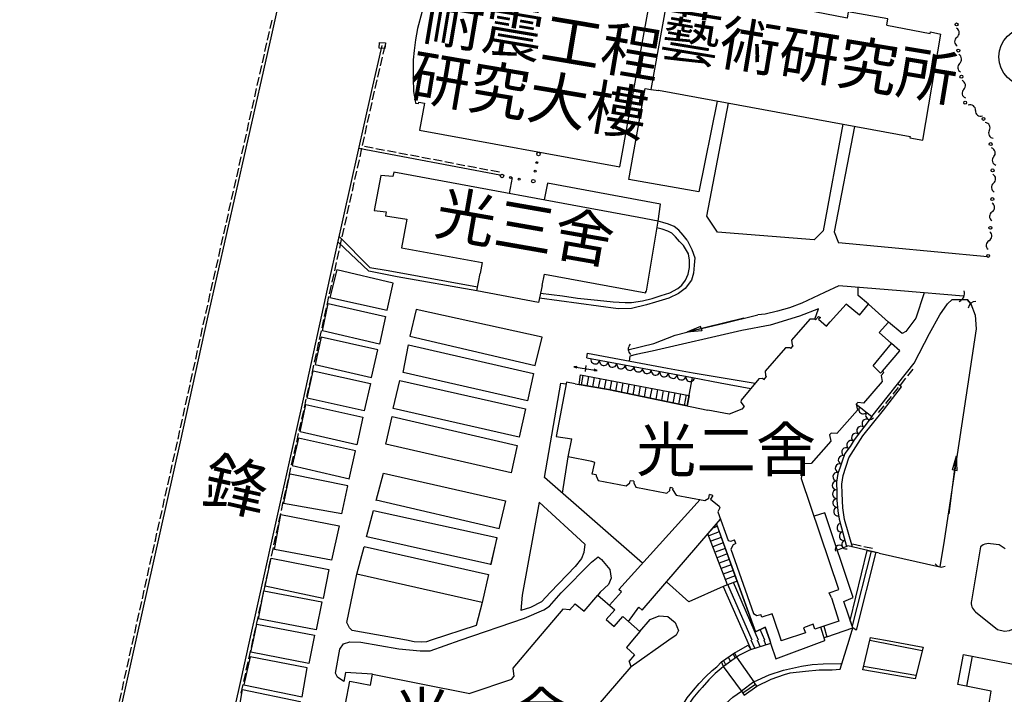
# Model space of a CAD drawing. Extents: x 168377 to 169127, y 2544194 to 2544915.
# Drawn here: x 168572 to 168740, y 2544591 to 2544706 of the extents above; entities that cross this region are included whole.
import ezdxf

# ---------------------------------------------------------------- set-up
doc = ezdxf.new("R2010")
doc.units = 0
doc.header["$MEASUREMENT"] = 0
for name, pattern in [('101', [2000, 1000, 1000]), ('136', [200, 100, 100]), ('175', [200, 100, 100]), ('201', [200, 100, 100])]:
    doc.linetypes.add(name, pattern=pattern)
doc.layers.get('0').update_dxf_attribs({"linetype": 'CONTINUOUS'})
for name, color, linetype in [('E101000000', 11, 'CONTINUOUS'), ('E101000900', 7, 'CONTINUOUS'), ('E403010020', 7, '201'), ('E403010050', 7, 'CONTINUOUS'), ('E403010080', 3, '136'), ('E403011000', 7, 'CONTINUOUS'), ('E403020000', 7, 'CONTINUOUS'), ('H006010000', 2, '101'), ('J101010050', 2, 'CONTINUOUS'), ('J103130010', 7, 'CONTINUOUS'), ('J103240000', 3, '175'), ('J103270020', 7, 'CONTINUOUS'), ('K001041000', 5, 'CONTINUOUS'), ('K001200000', 5, 'CONTINUOUS'), ('M002010010', 7, '101'), ('M002010020', 7, '101')]:
    doc.layers.add(name, color=color, linetype=linetype)
doc.styles.add('DAYUMP', font='COMPLEX', dxfattribs={"bigfont": 'ae'})

# ---------------------------------------------------------------- blocks, each defined once
blk = doc.blocks.new('335')
blk.add_line((-1.5, -1), (1.5, -1))
blk = doc.blocks.new('475')
for p, q in [((-6.25, 0), (6.25, 0)), ((3.125, 0), (3.125, 0.5)), ((3.125, 0.5), (6.25, 0)), ((6.25, 0), (3.125, 0)), ((6.25, 0), (3.125, 0)), ((3.125, 0), (3.125, -0.5)), ((3.125, -0.5), (6.25, 0))]:
    blk.add_line(p, q)
blk = doc.blocks.new('344')
for p, q in [((-0.5, 0.5), (0.5, 0.5)), ((-0.5, -0.5), (-0.5, 0.5)), ((0.5, 0.5), (0.5, -0.5)), ((0.5, -0.5), (-0.5, -0.5))]:
    blk.add_line(p, q)
blk = doc.blocks.new('457')
blk.add_arc((0, 0), 1, 180, 0)
blk = doc.blocks.new('459')
blk.add_arc((0, 3.625), 3.625, 226.39718, 313.60282)
blk = doc.blocks.new('341')
blk.add_circle((0, 0), 0.313)
for centre, radius, start, end in [((1.8, -0.61), 1.14, 32.4882, 147.5118), ((3.68, 0.58), 1.08, 212.4545, 329.4889)]:
    blk.add_arc(centre, radius, start, end)
blk = doc.blocks.new('338')
for centre, radius in [((-2.5, 0), 0.5), ((0, 0), 0.25), ((2.5, 0), 0.25)]:
    blk.add_circle(centre, radius)
blk = doc.blocks.new('592')
for p, q in [((-1.5, 0.125), (-2, 0)), ((-2, 0), (-1.5, -0.125)), ((-2, 0), (2, 0)), ((-1.5, -0.125), (-1.5, 0.125)), ((0, 0.5), (0, -0.5)), ((1.5, 0.125), (1.5, -0.125)), ((2, 0), (1.5, 0.125)), ((1.5, -0.125), (2, 0))]:
    blk.add_line(p, q)
blk = doc.blocks.new('*X48')
at = {"color": 0}
for p, q in [((168667.83, 2544643.72), (168668.12, 2544645.33)), ((168668.81, 2544643.55), (168669.1, 2544645.15)), ((168669.8, 2544643.37), (168670.08, 2544644.96)), ((168670.78, 2544643.2), (168671.07, 2544644.78)), ((168671.77, 2544643.03), (168672.05, 2544644.59)), ((168672.75, 2544642.85), (168673.03, 2544644.41)), ((168673.73, 2544642.64), (168674.01, 2544644.23)), ((168674.71, 2544642.44), (168675, 2544644.04)), ((168675.69, 2544642.24), (168675.98, 2544643.86)), ((168676.67, 2544642.03), (168676.96, 2544643.67)), ((168677.65, 2544641.83), (168677.95, 2544643.49)), ((168678.63, 2544641.63), (168678.93, 2544643.3)), ((168679.61, 2544641.42), (168679.91, 2544643.12)), ((168680.59, 2544641.22), (168680.89, 2544642.93)), ((168681.56, 2544641.02), (168681.88, 2544642.75)), ((168682.54, 2544640.81), (168682.86, 2544642.56)), ((168683.52, 2544640.61), (168683.84, 2544642.38)), ((168684.5, 2544640.41), (168684.83, 2544642.19)), ((168685.48, 2544640.2), (168685.81, 2544642.01))]:
    blk.add_line(p, q, dxfattribs=at)

msp = doc.modelspace()

# ---------------------------------------------------------------- linework, layer by layer
at = {"layer": 'E101000000'}
for points in [[(168641, 2544691.9), (168640.15, 2544687.29), (168674.42, 2544681.03), (168680.33, 2544713.86), (168646.24, 2544720.18)], [(168645.06, 2544713.83), (168644.09, 2544713.98), (168644.1, 2544714.31), (168643.71, 2544714.39), (168642.81, 2544713.03), (168641.46, 2544709.94), (168640.56, 2544707.45), (168639.78, 2544704.71), (168639.48, 2544702.77), (168639.23, 2544700.96), (168639.07, 2544699.36), (168639.04, 2544696.21), (168639.13, 2544693.95), (168639.41, 2544692.39), (168639.46, 2544691.94), (168639.96, 2544691.86), (168640, 2544692.1), (168641.01, 2544691.93), (168641.01, 2544691.93)], [(168720.06, 2544705.25), (168720.26, 2544706.39), (168713.47, 2544707.56), (168713.31, 2544706.45), (168698.59, 2544709.34), (168698.79, 2544710.37), (168692.08, 2544711.6), (168691.85, 2544710.6), (168684.36, 2544711.89), (168684.4, 2544712.08), (168682.95, 2544712.34), (168679.72, 2544694.29)], [(168720.06, 2544705.25), (168727.5, 2544703.83), (168727.51, 2544704.15), (168729.33, 2544703.73), (168729.33, 2544703.73), (168729.33, 2544703.73)], [(168679.72, 2544694.29), (168681.05, 2544694.08), (168681.04, 2544694.13), (168724.06, 2544686.2), (168724, 2544686.02), (168726.2, 2544685.57), (168729.33, 2544703.73), (168729.33, 2544703.73)], [(168729.33, 2544703.73), (168729.33, 2544703.73), (168729.33, 2544703.73)], [(168635.59, 2544679.4), (168633.54, 2544679.57), (168632.38, 2544673.53), (168634.43, 2544673.31), (168634.43, 2544673.31), (168634.43, 2544673.31)], [(168661.51, 2544662.68), (168678.84, 2544659.45), (168678.86, 2544659.77), (168678.95, 2544659.77), (168680.94, 2544671.75), (168677.68, 2544672.38), (168635.73, 2544680.14), (168635.59, 2544679.4)], [(168634.43, 2544673.31), (168634.3, 2544672.65), (168638, 2544672.09), (168637.08, 2544667.18), (168650.84, 2544664.65)], [(168650.84, 2544664.65), (168650.5, 2544662.77)], [(168661.14, 2544660.71), (168660.52, 2544657.82), (168649.94, 2544659.81), (168650.5, 2544662.77), (168650.5, 2544662.77)], [(168661.14, 2544660.71), (168661.51, 2544662.68)], [(168715.37, 2544655.64), (168713.11, 2544657.55), (168710.38, 2544654.5)], [(168715.37, 2544655.64), (168716.92, 2544657.51), (168720.33, 2544654.42), (168718.77, 2544652.67), (168718.77, 2544652.67)], [(168707.85, 2544654.84), (168708.37, 2544655.44), (168708.7, 2544655.22), (168708.38, 2544654.94), (168709.73, 2544653.76), (168710.38, 2544654.5), (168710.38, 2544654.5), (168710.38, 2544654.5)], [(168707.85, 2544654.83), (168707.74, 2544654.96), (168706.9, 2544654.97), (168703.78, 2544651.38), (168703.88, 2544650.59), (168704.02, 2544650.39), (168704.02, 2544650.39)], [(168720.87, 2544650.77), (168718.77, 2544652.67)], [(168703.62, 2544649.92), (168704.02, 2544650.39), (168704.02, 2544650.39), (168704.02, 2544650.39)], [(168718.25, 2544647.62), (168720.87, 2544650.77), (168720.87, 2544650.77)], [(168703.62, 2544649.92), (168703.52, 2544650.06), (168702.73, 2544650.08), (168699.24, 2544646.08), (168699.29, 2544645.32), (168699.48, 2544645.12), (168699.48, 2544645.12)], [(168719.07, 2544645.3), (168719.55, 2544645.85), (168719.32, 2544646.07), (168719, 2544645.69), (168717.71, 2544647), (168718.25, 2544647.62), (168718.25, 2544647.62), (168718.25, 2544647.62)], [(168699.01, 2544644.57), (168699.48, 2544645.12), (168699.48, 2544645.12), (168699.48, 2544645.12)], [(168719.08, 2544645.32), (168719.28, 2544644.28), (168716.09, 2544640.61), (168715.1, 2544640.72), (168715.1, 2544640.72)], [(168666.75, 2544643.91), (168665.27, 2544644.15), (168663.53, 2544634.88), (168666.2, 2544634.5)], [(168666.75, 2544643.91), (168672.47, 2544642.9), (168672.47, 2544642.9), (168672.47, 2544642.9)], [(168699.04, 2544644.61), (168698.83, 2544644.83), (168698.15, 2544644.75), (168698.15, 2544644.75), (168695.16, 2544641.07), (168695.16, 2544641.07), (168695.09, 2544640.75), (168695.66, 2544640.02)], [(168672.47, 2544642.9), (168689.44, 2544639.38), (168689.44, 2544639.38), (168689.44, 2544639.38)], [(168695.66, 2544640.02), (168695.25, 2544639.56), (168693.1, 2544638.69), (168689.44, 2544639.38)], [(168714.85, 2544640.43), (168715.07, 2544639.38), (168711.52, 2544635.4), (168710.53, 2544635.45), (168710.53, 2544635.45)], [(168715.1, 2544640.72), (168714.85, 2544640.43), (168714.85, 2544640.43), (168714.85, 2544640.43)], [(168710.29, 2544635.17), (168710.51, 2544634.09), (168707.1, 2544630.23), (168705.99, 2544630.22), (168705.99, 2544630.22)], [(168710.53, 2544635.45), (168710.29, 2544635.17), (168710.29, 2544635.17)], [(168669.59, 2544630.58), (168665.58, 2544631.42), (168666.2, 2544634.5)], [(168669.67, 2544628.43), (168670.12, 2544630.44), (168669.59, 2544630.58), (168669.59, 2544630.58), (168669.59, 2544630.58)], [(168710.59, 2544607.26), (168710.2, 2544608.14), (168711.88, 2544608.71), (168705.45, 2544627.65), (168705.58, 2544628.69), (168705.93, 2544630.15), (168705.95, 2544630.17), (168705.95, 2544630.17)], [(168705.99, 2544630.22), (168705.95, 2544630.17), (168705.95, 2544630.17)], [(168670.36, 2544628.31), (168669.67, 2544628.43), (168669.67, 2544628.43), (168669.67, 2544628.43)], [(168670.36, 2544628.31), (168670.33, 2544628.17), (168670.72, 2544627.32), (168675.51, 2544626.45), (168676.13, 2544626.94), (168676.16, 2544627.31), (168676.16, 2544627.31)], [(168676.78, 2544627.21), (168676.16, 2544627.31), (168676.16, 2544627.31)], [(168676.78, 2544627.21), (168676.78, 2544626.92), (168677.12, 2544626.19), (168682.42, 2544625.17), (168682.93, 2544625.63), (168683, 2544626.13), (168683, 2544626.13)], [(168683.44, 2544626.06), (168683, 2544626.13), (168683, 2544626.13)], [(168683.44, 2544626.06), (168683.42, 2544625.78), (168684.01, 2544624.86), (168688.95, 2544623.94), (168689.62, 2544624.35), (168689.73, 2544624.98), (168689.73, 2544624.98)], [(168690.3, 2544624.77), (168689.73, 2544624.98), (168689.73, 2544624.98), (168689.73, 2544624.98)], [(168690.3, 2544624.77), (168689.92, 2544624.14), (168691.37, 2544622.95), (168691.48, 2544622.69), (168691.19, 2544622.01), (168692.91, 2544617.06), (168693.41, 2544616.98), (168694.03, 2544617.2), (168694.03, 2544617.2)], [(168690.92, 2544619.9), (168697.6, 2544601.45), (168699.28, 2544602.22)], [(168694.26, 2544616.57), (168693.8, 2544616.36), (168693.4, 2544615.61), (168697.25, 2544604.56), (168697.86, 2544604.25), (168697.86, 2544604.25), (168697.86, 2544604.25)], [(168694.26, 2544616.57), (168694.03, 2544617.2), (168694.03, 2544617.2), (168694.03, 2544617.2)], [(168668.33, 2544604.99), (168670.62, 2544607.73), (168673.55, 2544605.24), (168672.09, 2544603.58), (168673.44, 2544602.35), (168674.9, 2544604.09), (168677.84, 2544601.53), (168677.84, 2544601.53)], [(168710.59, 2544607.26), (168711.87, 2544603.29), (168707.75, 2544601.91), (168707.45, 2544602.75), (168705.84, 2544602.16), (168706.15, 2544601.28), (168702.32, 2544600)], [(168665.83, 2544605.19), (168664.66, 2544605.31), (168660.13, 2544600)], [(168665.8, 2544605.16), (168666.76, 2544606.25), (168668.33, 2544604.99)], [(168697.86, 2544604.25), (168698.53, 2544604.43), (168698.53, 2544604.43)], [(168698.69, 2544603.98), (168698.53, 2544604.43), (168698.53, 2544604.43), (168698.53, 2544604.43)], [(168700.72, 2544603.74), (168700.44, 2544604.51), (168698.69, 2544603.98), (168698.69, 2544603.98)], [(168701.99, 2544600), (168700.72, 2544603.74)], [(168677.84, 2544601.53), (168676.55, 2544600)], [(168699.28, 2544602.22), (168700.03, 2544600)], [(168660.13, 2544600), (168656.08, 2544595.25), (168656.27, 2544593.82), (168656.27, 2544593.82)], [(168676.55, 2544600), (168675.53, 2544598.78)], [(168700.03, 2544600), (168700.25, 2544599.35), (168700.25, 2544599.35), (168700.25, 2544599.35)], [(168702.32, 2544600), (168702.02, 2544599.9), (168701.99, 2544600)], [(168675.53, 2544598.78), (168676.91, 2544597.51), (168675.95, 2544596.39), (168675.95, 2544596.39)], [(168664.79, 2544583.31), (168665.8, 2544583.19), (168676.32, 2544595.44), (168676.02, 2544596.47), (168676.02, 2544596.47)], [(168629.91, 2544582.92), (168626.46, 2544583.62), (168627.16, 2544587.34), (168629.34, 2544586.98), (168629.7, 2544588.75), (168627.5, 2544589.1), (168628.25, 2544593.02), (168631.77, 2544592.31)], [(168631.77, 2544592.31), (168632.09, 2544594.2), (168648.72, 2544590.92), (168648.72, 2544590.92), (168648.72, 2544590.92)], [(168655.88, 2544593.31), (168648.72, 2544590.92)], [(168655.88, 2544593.31), (168656.26, 2544593.81), (168656.26, 2544593.81)]]:
    msp.add_lwpolyline(points, dxfattribs=at)
at = {"layer": 'E101000900'}
for points in [[(168635.62, 2544661.13), (168626.02, 2544663.4), (168624.81, 2544658.67), (168634.61, 2544656.48), (168635.62, 2544661.13), (168635.62, 2544661.13)], [(168633.28, 2544650.69), (168623.56, 2544652.94), (168624.53, 2544657.64), (168634.35, 2544655.4), (168633.28, 2544650.69), (168633.28, 2544650.69)], [(168659.95, 2544647.03), (168661.1, 2544651.88), (168639.56, 2544656.61), (168638.49, 2544652.06), (168659.95, 2544647.03), (168659.95, 2544647.03)], [(168631.91, 2544644.95), (168633.01, 2544649.7), (168623.32, 2544651.9), (168622.27, 2544647.21), (168631.91, 2544644.95), (168631.91, 2544644.95)], [(168659.64, 2544645.64), (168658.61, 2544640.96), (168637.33, 2544645.83), (168638.23, 2544650.57), (168659.64, 2544645.64), (168659.64, 2544645.64)], [(168630.7, 2544639.25), (168620.92, 2544641.45), (168621.97, 2544646.1), (168631.75, 2544643.95), (168630.7, 2544639.25), (168630.7, 2544639.25)], [(168658.29, 2544639.63), (168657.18, 2544634.78), (168635.62, 2544639.67), (168636.79, 2544644.45), (168658.29, 2544639.63), (168658.29, 2544639.63)], [(168686.1, 2544641.06), (168685.93, 2544640.11), (168686.82, 2544644.96), (168691.57, 2544644.07)], [(168691.57, 2544644.07), (168696.81, 2544643.1)], [(168629.44, 2544633.44), (168619.72, 2544635.68), (168620.72, 2544640.36), (168630.43, 2544638.16), (168629.44, 2544633.44), (168629.44, 2544633.44)], [(168656.86, 2544633.36), (168655.79, 2544628.66), (168634.36, 2544633.56), (168635.44, 2544638.28), (168656.86, 2544633.36), (168656.86, 2544633.36)], [(168629.18, 2544632.41), (168619.44, 2544634.62), (168618.35, 2544629.91), (168628.14, 2544627.66), (168628.14, 2544627.66)], [(168628.13, 2544627.6), (168629.18, 2544632.41), (168629.18, 2544632.41)], [(168627.88, 2544626.44), (168618.03, 2544628.43), (168617.9, 2544628.41), (168616.88, 2544623.48), (168626.85, 2544621.69), (168626.85, 2544621.69)], [(168632.74, 2544623.95), (168633.97, 2544628.62), (168654.83, 2544623.87), (168653.73, 2544619.07), (168653.73, 2544619.07)], [(168626.84, 2544621.66), (168627.88, 2544626.45), (168627.88, 2544626.45)], [(168653.74, 2544619.1), (168632.75, 2544623.96), (168632.74, 2544623.96), (168632.74, 2544623.96)], [(168672.64, 2544606.01), (168674.69, 2544608.3), (168674.21, 2544608.71), (168688.14, 2544624.1), (168688.14, 2544624.09), (168688.14, 2544624.09)], [(168615.32, 2544615.55), (168616.41, 2544621.52), (168626.39, 2544619.61), (168625.11, 2544613.73), (168615.32, 2544615.55), (168615.32, 2544615.55)], [(168631.1, 2544617.69), (168632.29, 2544622.23), (168632.29, 2544622.23)], [(168632.3, 2544622.24), (168653.39, 2544617.59), (168652.32, 2544612.95), (168631.11, 2544617.72), (168631.11, 2544617.72)], [(168709.27, 2544602.42), (168709.81, 2544600.57), (168714.25, 2544602.11), (168712.69, 2544606.61), (168714.3, 2544607.3), (168709.48, 2544621.84), (168707.62, 2544621.25), (168707.62, 2544621.26), (168707.62, 2544621.26)], [(168675.9, 2544603.21), (168677.65, 2544605.65), (168678.21, 2544605.17), (168691.63, 2544620.73), (168691.63, 2544620.73), (168691.63, 2544620.73)], [(168653.38, 2544617.55), (168652.3, 2544612.9), (168652.3, 2544612.9)], [(168651.93, 2544611.28), (168650.83, 2544606.49), (168629.43, 2544611.34), (168630.66, 2544616.02), (168630.66, 2544616.02)], [(168630.67, 2544616.07), (168651.93, 2544611.26), (168651.93, 2544611.26)], [(168613.76, 2544609.28), (168614.75, 2544614.06), (168624.66, 2544612.12), (168623.64, 2544607.15), (168613.76, 2544609.28), (168613.76, 2544609.28)], [(168612.6, 2544603.67), (168613.52, 2544608.48), (168623.43, 2544606.59), (168622.45, 2544601.79), (168612.6, 2544603.67), (168612.6, 2544603.67)], [(168611.75, 2544600), (168612.34, 2544602.78), (168622.17, 2544600.86), (168622, 2544600)], [(168709.46, 2544600), (168708.76, 2544602.25), (168708.76, 2544602.25), (168708.76, 2544602.25)], [(168611.32, 2544597.98), (168611.75, 2544600)], [(168622, 2544600), (168621.23, 2544596.05), (168611.32, 2544597.98), (168611.32, 2544597.98)], [(168700.25, 2544599.35), (168701.11, 2544596.8), (168709.47, 2544599.96), (168709.47, 2544599.96), (168709.46, 2544600)], [(168610.08, 2544592.38), (168620.05, 2544590.34), (168620.95, 2544595.28), (168611.17, 2544597.19), (168610.08, 2544592.38), (168610.08, 2544592.38)], [(168609.89, 2544591.55), (168619.74, 2544589.52), (168618.66, 2544584.54), (168618.66, 2544584.54), (168609.02, 2544586.57), (168609.89, 2544591.55), (168609.89, 2544591.55), (168609.89, 2544591.55)]]:
    msp.add_lwpolyline(points, dxfattribs=at)
at = {"layer": 'E403010020'}
for points in [[(168629.62, 2544771.62), (168629.9, 2544771), (168624.89, 2544748.79), (168618.83, 2544721.68), (168614.81, 2544703.65), (168610.45, 2544684.22), (168603.84, 2544655.02), (168599.19, 2544633.94), (168594.62, 2544613.53), (168591.61, 2544600)], [(168611.14, 2544600), (168612.46, 2544605.92), (168616.34, 2544623.66), (168620.28, 2544641.29), (168624.83, 2544661.92), (168631.96, 2544694.08), (168633.77, 2544701.79), (168633.77, 2544701.79), (168633.77, 2544701.79)], [(168653.86, 2544679.59), (168629.77, 2544684.18), (168629.77, 2544684.18)], [(168717.49, 2544638.31), (168724.75, 2544647.44), (168724.75, 2544647.44), (168724.75, 2544647.44)], [(168718.73, 2544614.93), (168713.38, 2544616.14), (168713.36, 2544616.13), (168713.36, 2544616.13)], [(168591.61, 2544600), (168589.45, 2544590.28), (168583.96, 2544565.54), (168578.55, 2544541.45), (168571.76, 2544511.9), (168571.76, 2544511.9), (168571.76, 2544511.9)], [(168603.6, 2544566.44), (168605.59, 2544575.23), (168609.54, 2544592.77), (168611.14, 2544600)]]:
    msp.add_lwpolyline(points, dxfattribs=at)
at = {"layer": 'E403010050'}
msp.add_circle((168659.6, 2544678.59), 0.3, dxfattribs=at)
at = {"layer": 'E403010080'}
msp.add_circle((168737.4, 2544665.79), 0.25, dxfattribs=at)
at = {"layer": 'E403020000'}
for p, q in [((168698.14, 2544600), (168693.83, 2544609.9)), ((168697.05, 2544600), (168692.89, 2544609.54)), ((168699.23, 2544600), (168698.43, 2544601.83)), ((168697.48, 2544598.63), (168696.87, 2544600)), ((168698.43, 2544598.94), (168697.97, 2544600)), ((168699.39, 2544599.25), (168699.06, 2544600))]:
    msp.add_line(p, q, dxfattribs=at)
for points in [[(168685.93, 2544640.11), (168672.47, 2544642.9), (168667.43, 2544643.79), (168667.69, 2544645.41), (168686.26, 2544641.92), (168685.93, 2544640.11)], [(168694.45, 2544610.14), (168692.79, 2544609.5), (168689.48, 2544618.24), (168690.92, 2544619.9), (168694.44, 2544610.13), (168694.44, 2544610.13), (168694.44, 2544610.13)], [(168691.4, 2544618.56), (168689.62, 2544617.87), (168689.62, 2544617.87)], [(168691.06, 2544619.5), (168690.32, 2544619.21), (168690.32, 2544619.21)], [(168691.74, 2544617.62), (168689.98, 2544616.94), (168689.98, 2544616.94)], [(168692.08, 2544616.67), (168690.33, 2544616), (168690.33, 2544616)], [(168692.42, 2544615.73), (168690.68, 2544615.06), (168690.68, 2544615.06)], [(168692.76, 2544614.79), (168691.04, 2544614.13), (168691.04, 2544614.13)], [(168718.18, 2544615.06), (168714.8, 2544601.76), (168714.25, 2544602.11), (168713.8, 2544603.4), (168713.8, 2544603.4), (168716.7, 2544615.39), (168718.18, 2544615.06), (168718.18, 2544615.06)], [(168717.37, 2544615.25), (168714.12, 2544602.48)], [(168693.1, 2544613.85), (168691.39, 2544613.19), (168691.39, 2544613.19)], [(168693.44, 2544612.91), (168691.75, 2544612.26), (168691.75, 2544612.26)], [(168693.78, 2544611.97), (168692.1, 2544611.33), (168692.1, 2544611.33)], [(168694.45, 2544610.14), (168692.05, 2544609.22), (168696.1, 2544600)], [(168700.03, 2544600), (168699.28, 2544602.22), (168697.6, 2544601.45), (168694.45, 2544610.14), (168692.79, 2544609.5), (168692.05, 2544609.22)], [(168694.12, 2544611.03), (168692.45, 2544610.39), (168692.45, 2544610.39)], [(168696.1, 2544600), (168696.8, 2544598.41), (168700.2, 2544599.51), (168700.03, 2544600)], [(168693.99, 2544597.84), (168694.36, 2544597.11), (168692.15, 2544595.51), (168691.77, 2544596.34), (168693.99, 2544597.84), (168693.99, 2544597.84)], [(168692.11, 2544596.56), (168692.51, 2544595.77), (168692.51, 2544595.77)], [(168692.94, 2544597.13), (168693.33, 2544596.36), (168693.33, 2544596.36)], [(168693.78, 2544597.69), (168694.15, 2544596.96), (168694.15, 2544596.96)], [(168695.67, 2544590.63), (168697.86, 2544592.16), (168697.31, 2544592.91), (168695.22, 2544591.31), (168695.67, 2544590.63), (168695.67, 2544590.63)], [(168695.43, 2544590.99), (168697.6, 2544592.5), (168697.6, 2544592.5)]]:
    msp.add_lwpolyline(points, dxfattribs=at)
at = {"layer": 'H006010000'}
for points, elevation in [([(168675.95, 2544678.86), (168678.72, 2544694.44)], 17.24), ([(168691.07, 2544692.28), (168687.94, 2544676.74)], 17.24), ([(168689.3, 2544672.61), (168692.96, 2544691.93)], 17.18), ([(168712.57, 2544688.32), (168709.19, 2544670.05)], 17.18), ([(168714.51, 2544687.96), (168711.08, 2544669.91), (168711.8, 2544668.01)], 17.2), ([(168691.1, 2544669.86), (168689.3, 2544672.61)], 17.18)]:
    msp.add_lwpolyline(points, dxfattribs=dict(at, elevation=elevation))
for points in [[(168678.72, 2544694.44), (168679.72, 2544694.29)], [(168655.98, 2544679.19), (168655.47, 2544676.49), (168655.47, 2544676.49), (168655.47, 2544676.49)], [(168662.01, 2544678.22), (168661.45, 2544675.38), (168661.45, 2544675.38)], [(168662.01, 2544678.22), (168662.14, 2544678.19), (168662.14, 2544678.19)], [(168686.12, 2544666.12), (168685.83, 2544666.69), (168685.28, 2544667.57), (168684.63, 2544668.28), (168683.92, 2544669.03), (168683.31, 2544669.68), (168682.63, 2544670.02), (168681.67, 2544670.36), (168680.75, 2544670.61), (168680.75, 2544670.61)], [(168626.42, 2544669.08), (168631.66, 2544663.79), (168634.78, 2544663.29), (168650.07, 2544660.48), (168650.07, 2544660.48)], [(168649.94, 2544659.81), (168636.3, 2544662.2), (168631.49, 2544663.15), (168626.22, 2544668.16), (168626.22, 2544668.16), (168626.22, 2544668.16)], [(168675.32, 2544657.84), (168676.41, 2544657.83), (168678.26, 2544658.1), (168679.96, 2544658.51), (168681.5, 2544659.01), (168682.98, 2544659.46), (168684.32, 2544660.21), (168685.01, 2544660.78), (168685.62, 2544661.65), (168686.07, 2544662.67), (168686.29, 2544663.78), (168686.32, 2544664.49), (168686.3, 2544665.08), (168686.12, 2544666.12), (168686.12, 2544666.12)], [(168716.92, 2544657.51), (168715.16, 2544659.03), (168715.19, 2544660.4), (168715.19, 2544660.4)], [(168660.86, 2544659.43), (168664.58, 2544658.96), (168667.14, 2544658.55), (168670.6, 2544658.23), (168673.24, 2544657.93), (168675.32, 2544657.84), (168675.32, 2544657.84)], [(168726.47, 2544659.46), (168725.01, 2544655.13), (168723.32, 2544652.83), (168722.69, 2544652.48), (168720.33, 2544654.42), (168720.33, 2544654.42), (168720.33, 2544654.42)], [(168724.75, 2544647.44), (168727.35, 2544652.51), (168729.11, 2544655.68), (168730.42, 2544657.59), (168731.26, 2544658.31), (168733.8, 2544658.32), (168734.45, 2544657.57), (168733.8, 2544658.32)], [(168707.74, 2544654.96), (168708.38, 2544656.7), (168705.11, 2544655.5), (168700.14, 2544653.95), (168695.29, 2544653.01), (168695.29, 2544653.01), (168679.91, 2544649.51), (168677.19, 2544648.94), (168676.14, 2544648.63), (168676.02, 2544647.8), (168676.02, 2544647.8)], [(168719.32, 2544646.07), (168722.3, 2544649.53), (168720.87, 2544650.77), (168720.87, 2544650.77), (168720.87, 2544650.77)], [(168668.73, 2544648.32), (168668.89, 2544649.13), (168682.53, 2544646.58), (168686.97, 2544645.8), (168686.97, 2544645.8), (168686.97, 2544645.8), (168697.55, 2544644.02), (168697.55, 2544644.02), (168697.55, 2544644.02)], [(168714.18, 2544615.96), (168712.81, 2544620.68), (168712.57, 2544622.69), (168712.42, 2544625.1), (168712.38, 2544626.73), (168712.58, 2544628.23), (168713.54, 2544631.25), (168715.98, 2544635.02), (168719.48, 2544639.38), (168722.57, 2544643.38), (168722.57, 2544643.38), (168722.57, 2544643.38)], [(168722.57, 2544643.38), (168721.91, 2544643.87), (168721.91, 2544643.87)], [(168664.58, 2544625.18), (168665.58, 2544631.42)], [(168677.84, 2544601.53), (168679.61, 2544603.58), (168681.12, 2544604.19), (168682.63, 2544604.09), (168683.88, 2544603.05), (168684.42, 2544601.7), (168684.04, 2544600.89), (168682.78, 2544600)], [(168713.61, 2544600), (168714.25, 2544602.11), (168714.25, 2544602.11), (168714.25, 2544602.11)], [(168682.78, 2544600), (168676.32, 2544595.44), (168676.32, 2544595.44), (168676.32, 2544595.44)], [(168697.86, 2544592.16), (168700.29, 2544593.36), (168702.56, 2544594.15), (168703.56, 2544594.42), (168706.18, 2544594.74), (168708.52, 2544594.92), (168710.69, 2544594.95), (168712.11, 2544595.08), (168713.61, 2544600)], [(168709.81, 2544600.57), (168709.33, 2544600.42), (168709.33, 2544600.43), (168709.33, 2544600.43)], [(168717.17, 2544600.02), (168726.12, 2544598.25), (168726.12, 2544598.25), (168726.12, 2544598.25)], [(168717.17, 2544600.02), (168717.29, 2544600)], [(168693.99, 2544597.84), (168694.22, 2544597.99), (168696.34, 2544599.16), (168696.8, 2544598.41)], [(168696.8, 2544598.41), (168694.86, 2544597.44), (168694.36, 2544597.11)], [(168681.33, 2544580.62), (168681.73, 2544581.88), (168682.21, 2544583.61), (168682.98, 2544585.28), (168683.67, 2544586.71), (168684.1, 2544587.33), (168685.08, 2544588.74), (168685.93, 2544590.17), (168686.99, 2544591.44), (168687.97, 2544592.6), (168689.05, 2544593.72), (168690.17, 2544594.83), (168691.02, 2544595.47), (168691.77, 2544596.34), (168691.77, 2544596.34), (168691.77, 2544596.34)], [(168694.36, 2544597.11), (168697.31, 2544592.91)], [(168734.47, 2544570.76), (168737.9, 2544591.29), (168732.2, 2544592.41), (168733.2, 2544597.56), (168744.95, 2544595.26)], [(168734.67, 2544597.27), (168733.67, 2544592.12)], [(168692.15, 2544595.51), (168691.71, 2544595.16), (168690.69, 2544594.29), (168689.6, 2544593.25), (168688.49, 2544591.94), (168687.53, 2544590.83), (168687.53, 2544590.83)], [(168695.2, 2544591.36), (168692.15, 2544595.51)], [(168697.31, 2544592.91), (168699.95, 2544594.08), (168702.4, 2544594.89), (168705.48, 2544595.56), (168707.31, 2544595.88), (168709.19, 2544595.95), (168712.28, 2544596.02), (168712.44, 2544596.15), (168712.44, 2544596.15)], [(168725.05, 2544593.96), (168716.09, 2544595.52), (168716.1, 2544595.52), (168716.1, 2544595.52)], [(168682.17, 2544580.41), (168682.49, 2544581.93), (168683.37, 2544584.23), (168684.28, 2544586.08), (168685.61, 2544588.11), (168686.97, 2544590.09), (168686.97, 2544590.09), (168688.06, 2544591.44), (168688.06, 2544591.44), (168688.06, 2544591.44)], [(168687.01, 2544579.56), (168687.7, 2544581.76), (168688.58, 2544583.89), (168689.3, 2544585.16), (168690.13, 2544586.52), (168690.84, 2544587.31), (168691.76, 2544588.44), (168692.55, 2544589.18), (168693.71, 2544590.27), (168695.22, 2544591.31), (168695.2, 2544591.36)]]:
    msp.add_lwpolyline(points, dxfattribs=at)
msp.add_lwpolyline([(168740.33, 2544615.68), (168739.29, 2544616.32), (168737.77, 2544616.52), (168737.48, 2544616.54), (168737.16, 2544616.51), (168736.83, 2544616.43), (168736.56, 2544616.32), (168736.31, 2544616.17), (168736.08, 2544616), (168734.52, 2544606.77, 0.270866), (168735.23, 2544604.88), (168739.01, 2544601.82), (168740.18, 2544601.54), (168741.03, 2544601.68), (168741.87, 2544602.03), (168742.68, 2544602.52)], format="xyb", dxfattribs=at)
at = {"layer": 'J101010050'}
for points, elevation in [([(168687.94, 2544676.74), (168675.95, 2544678.86)], 17.24), ([(168709.19, 2544670.05), (168707.66, 2544668.52), (168691.1, 2544669.86)], 17.18)]:
    msp.add_lwpolyline(points, dxfattribs=dict(at, elevation=elevation))
for points in [[(168680.94, 2544671.75), (168681.36, 2544674.64), (168662.04, 2544678.21), (168662.04, 2544678.21)], [(168685.92, 2544668.48), (168685.26, 2544669.31), (168684.47, 2544670.19), (168683.68, 2544670.8), (168682.72, 2544671.24), (168681.78, 2544671.53), (168680.94, 2544671.75), (168680.94, 2544671.75), (168680.94, 2544671.75)], [(168685.92, 2544668.48), (168686.73, 2544666.89), (168687.21, 2544665.44), (168687.13, 2544664.21), (168687, 2544662.81), (168686.65, 2544661.66), (168685.58, 2544660.2), (168684.41, 2544659.35), (168682.76, 2544658.53), (168680.51, 2544657.89), (168678.96, 2544657.39), (168676.39, 2544656.78), (168674.11, 2544656.71), (168660.67, 2544658.53), (168660.67, 2544658.53), (168660.67, 2544658.53)], [(168737.26, 2544665.6), (168711.8, 2544668.01)], [(168661.5, 2544627.87), (168664.31, 2544644.02), (168664.31, 2544644.02)], [(168664.31, 2544644.02), (168665.22, 2544643.87), (168665.22, 2544643.87)], [(168678.28, 2544613.2), (168661.5, 2544627.87)], [(168660.59, 2544623.63), (168657.72, 2544607.72), (168657.46, 2544605.07)], [(168668.4, 2544616.44), (168660.59, 2544623.63)], [(168668.4, 2544616.44), (168668.27, 2544615.02), (168667.87, 2544614.01), (168666.77, 2544612.63), (168662.54, 2544608.22), (168661.01, 2544606.56), (168659.12, 2544605.59), (168657.46, 2544605.07), (168657.46, 2544605.07), (168657.46, 2544605.07)], [(168718.73, 2544614.93), (168729.11, 2544612.56), (168729.11, 2544612.56), (168729.11, 2544612.56)], [(168658.11, 2544603.79), (168661.39, 2544605.21), (168662.38, 2544605.82), (168664.34, 2544608.13), (168669.55, 2544613.37), (168670.72, 2544614.27), (168670.72, 2544614.27), (168670.72, 2544614.27)], [(168670.72, 2544614.27), (168671.27, 2544613.84), (168672.68, 2544612.11), (168672.91, 2544610.64), (168672.44, 2544609.52), (168671.02, 2544608.21), (168670.62, 2544607.73), (168670.62, 2544607.73), (168670.62, 2544607.73)], [(168637.89, 2544600), (168628.64, 2544601.69), (168628.18, 2544602.15), (168627.7, 2544603.07), (168629.43, 2544611.34), (168629.43, 2544611.34), (168629.43, 2544611.34)], [(168692.05, 2544609.22), (168686.18, 2544606.6), (168682.4, 2544610.03), (168682.4, 2544610.03), (168682.4, 2544610.03)], [(168650.83, 2544606.49), (168649.84, 2544602.55)], [(168647.12, 2544600), (168658.11, 2544603.79), (168658.11, 2544603.79)], [(168649.84, 2544602.55), (168642.15, 2544600)], [(168632.09, 2544594.2), (168627.46, 2544594.48), (168627.21, 2544592.97), (168626.09, 2544593.7), (168625.75, 2544594.4), (168626.54, 2544598.5), (168627.16, 2544599.38), (168628.21, 2544599.71), (168630.11, 2544599.7), (168636.59, 2544598.53), (168640.24, 2544598.17), (168641.96, 2544598.22), (168647.12, 2544600)], [(168642.15, 2544600), (168641.32, 2544599.72), (168640.55, 2544599.65), (168639.24, 2544599.75), (168637.89, 2544600)], [(168719.82, 2544600), (168726.26, 2544598.82), (168726.26, 2544598.82), (168724.91, 2544593.43), (168715.95, 2544594.93), (168717.16, 2544600)], [(168717.16, 2544600), (168717.27, 2544600.46), (168717.27, 2544600.46), (168717.27, 2544600.46)], [(168717.22, 2544600.47), (168719.82, 2544600)]]:
    msp.add_lwpolyline(points, dxfattribs=at)
msp.add_circle((168744.26, 2544699.85), 5.01, dxfattribs=at)
at = {"layer": 'J103240000'}
for points in [[(168668.73, 2544648.32), (168686.82, 2544644.96)], [(168714.85, 2544640.43), (168717.49, 2544638.31), (168717.49, 2544638.31), (168717.49, 2544638.31)], [(168717.48, 2544638.29), (168716.52, 2544637.01), (168715.76, 2544635.96), (168714.49, 2544634.31), (168713.8, 2544633.16), (168712.9, 2544631.97), (168712.45, 2544630.67), (168712.07, 2544629.64), (168711.67, 2544628.52), (168711.48, 2544627.06), (168711.5, 2544625.27), (168711.53, 2544623.98), (168711.7, 2544622.18), (168711.89, 2544620.73), (168711.89, 2544620.73)], [(168711.89, 2544620.73), (168711.89, 2544620.73), (168713.19, 2544616.06), (168713.19, 2544616.06)], [(168713.34, 2544616.12), (168711.61, 2544615.4), (168711.61, 2544615.4)]]:
    msp.add_lwpolyline(points, dxfattribs=at)
at = {"layer": 'K001041000'}
for points in [[(168733.19, 2544658.9), (168722.39, 2544659.8), (168711.83, 2544660.67), (168709.39, 2544659.5), (168705.53, 2544657.69), (168703.43, 2544656.89), (168701.37, 2544656.34), (168699.26, 2544655.83), (168698.02, 2544655.7), (168698.02, 2544655.7), (168698.02, 2544655.7)], [(168734.45, 2544657.57), (168735.2, 2544655.66), (168735.35, 2544653.29), (168729.9, 2544617.09), (168729.11, 2544612.57), (168729.11, 2544612.56), (168729.11, 2544612.56)], [(168675.79, 2544649.71), (168680.23, 2544650.77), (168683.86, 2544652.22), (168687.65, 2544653.17), (168692.22, 2544654.29), (168698.02, 2544655.7), (168698.02, 2544655.7), (168698.02, 2544655.7)]]:
    msp.add_lwpolyline(points, dxfattribs=at)

# ---------------------------------------------------------------- block references
at = {"layer": 'E403010020', "xscale": 0.5, "yscale": 0.5, "zscale": 0.5}
for p, rotation in [((168615.18, 2544705.31), 257.4274460723383), ((168614.75, 2544703.36), 257.3373639780892), ((168614.31, 2544701.41), 257.3373639780892), ((168633.61, 2544701.14), 76.84437799773731), ((168613.87, 2544699.46), 257.3373639780892), ((168633.16, 2544699.19), 76.84437799773731), ((168613.43, 2544697.51), 257.3373639780892), ((168632.7, 2544697.24), 76.84437799773731), ((168612.99, 2544695.56), 257.3373639780892), ((168632.25, 2544695.3), 76.84437799773731), ((168612.55, 2544693.61), 257.3373639780892), ((168631.8, 2544693.35), 77.49722459242172), ((168612.12, 2544691.65), 257.3373639780892), ((168611.68, 2544689.7), 257.3373639780892), ((168631.37, 2544691.4), 77.49722459242172), ((168630.94, 2544689.44), 77.49722459242172), ((168611.24, 2544687.75), 257.3373639780892), ((168630.5, 2544687.49), 77.49722459242172), ((168610.8, 2544685.8), 257.3373639780892), ((168630.07, 2544685.54), 77.49722459242172), ((168610.36, 2544683.85), 257.2490885793669), ((168629.64, 2544683.58), 77.49722459242172), ((168631.38, 2544683.87), 169.2229146880576), ((168633.34, 2544683.5), 169.2229146880576), ((168609.92, 2544681.9), 257.2490885793669), ((168629.2, 2544681.63), 77.49722459242172), ((168635.31, 2544683.13), 169.2229146880576), ((168637.27, 2544682.75), 169.2229146880576), ((168639.23, 2544682.38), 169.2229146880576), ((168641.2, 2544682), 169.2229146880576), ((168643.16, 2544681.63), 169.2229146880576), ((168609.48, 2544679.95), 257.2490885793669), ((168645.13, 2544681.26), 169.2229146880576), ((168647.09, 2544680.88), 169.2229146880576), ((168649.06, 2544680.51), 169.2229146880576), ((168651.02, 2544680.13), 169.2229146880576), ((168609.04, 2544678), 257.2490885793669), ((168628.77, 2544679.68), 77.49722459242172), ((168652.99, 2544679.76), 169.2229146880576), ((168628.34, 2544677.73), 77.49722459242172), ((168608.6, 2544676.05), 257.2490885793669), ((168627.91, 2544675.77), 77.49722459242172), ((168608.15, 2544674.1), 257.2490885793669), ((168627.47, 2544673.82), 77.49722459242172), ((168607.71, 2544672.15), 257.2490885793669), ((168627.04, 2544671.87), 77.49722459242172), ((168607.27, 2544670.19), 257.2490885793669), ((168626.61, 2544669.92), 77.49722459242172), ((168606.83, 2544668.24), 257.2490885793669), ((168606.39, 2544666.29), 257.2490885793669), ((168626.17, 2544667.96), 77.49722459242172), ((168625.74, 2544666.01), 77.49722459242172), ((168605.95, 2544664.34), 257.2490885793669), ((168625.31, 2544664.06), 77.49722459242172), ((168605.51, 2544662.39), 257.2490885793669), ((168624.87, 2544662.11), 77.49722459242172), ((168605.06, 2544660.44), 257.2490885793669), ((168624.44, 2544660.15), 77.55506124560945), ((168604.62, 2544658.49), 257.2490885793669), ((168624.01, 2544658.2), 77.55506124560945), ((168604.18, 2544656.54), 257.2490885793669), ((168623.58, 2544656.25), 77.55506124560945), ((168603.74, 2544654.59), 257.5737055878351), ((168603.31, 2544652.64), 257.5737055878351), ((168623.15, 2544654.29), 77.55506124560945), ((168622.72, 2544652.34), 77.55506124560945), ((168602.88, 2544650.68), 257.5737055878351), ((168622.29, 2544650.39), 77.55506124560945), ((168602.45, 2544648.73), 257.5737055878351), ((168621.86, 2544648.44), 77.55506124560945), ((168602.02, 2544646.78), 257.5737055878351), ((168621.43, 2544646.48), 77.55506124560945), ((168601.59, 2544644.82), 257.5737055878351), ((168621, 2544644.53), 77.55506124560945), ((168723.71, 2544646.14), 51.53498069432209), ((168601.16, 2544642.87), 257.5737055878351), ((168722.47, 2544644.57), 51.53498069432209), ((168600.73, 2544640.92), 257.5737055878351), ((168620.56, 2544642.58), 77.55506124560945), ((168719.98, 2544641.44), 51.53498069432209), ((168721.23, 2544643.01), 51.53498069432209), ((168620.13, 2544640.62), 77.38760612219095), ((168718.74, 2544639.87), 51.53498069432209), ((168600.3, 2544638.96), 257.5737055878351), ((168619.69, 2544638.67), 77.38760612219095), ((168599.87, 2544637.01), 257.5737055878351), ((168619.26, 2544636.72), 77.38760612219095), ((168599.44, 2544635.06), 257.5737055878351), ((168618.82, 2544634.77), 77.38760612219095), ((168599.01, 2544633.1), 257.3591717056099), ((168618.38, 2544632.82), 77.38760612219095), ((168598.57, 2544631.15), 257.3591717056099), ((168598.13, 2544629.2), 257.3591717056099), ((168617.95, 2544630.87), 77.38760612219095), ((168617.51, 2544628.91), 77.38760612219095), ((168597.69, 2544627.25), 257.3591717056099), ((168617.07, 2544626.96), 77.38760612219095), ((168597.25, 2544625.3), 257.3591717056099), ((168616.64, 2544625.01), 77.38760612219095), ((168596.82, 2544623.35), 257.3591717056099), ((168616.2, 2544623.06), 77.67651583232588), ((168596.38, 2544621.4), 257.3591717056099), ((168615.78, 2544621.1), 77.67651583232588), ((168595.94, 2544619.44), 257.3591717056099), ((168595.5, 2544617.49), 257.3591717056099), ((168615.35, 2544619.15), 77.67651583232588), ((168614.92, 2544617.2), 77.67651583232588), ((168714.83, 2544615.81), 167.291088718304), ((168595.07, 2544615.54), 257.3591717056099), ((168614.5, 2544615.24), 77.67651583232588), ((168716.78, 2544615.37), 167.291088718304), ((168594.63, 2544613.59), 257.3591717056099), ((168614.07, 2544613.29), 77.67651583232588), ((168594.2, 2544611.64), 257.4790194048394), ((168613.64, 2544611.33), 77.67651583232588), ((168593.76, 2544609.68), 257.4790194048394), ((168613.22, 2544609.38), 77.67651583232588), ((168593.33, 2544607.73), 257.4790194048394), ((168612.79, 2544607.43), 77.67651583232588), ((168592.89, 2544605.78), 257.4790194048394), ((168592.46, 2544603.83), 257.4790194048394), ((168612.36, 2544605.47), 77.47534472747454), ((168611.93, 2544603.52), 77.47534472747454), ((168592.03, 2544601.87), 257.4790194048394), ((168611.49, 2544601.57), 77.47534472747454), ((168591.59, 2544599.92), 257.4790194048394), ((168591.59, 2544599.92), 257.4790194048394), ((168611.06, 2544599.62), 77.47534472747454), ((168591.16, 2544597.97), 257.4790194048394), ((168610.63, 2544597.66), 77.47534472747454), ((168590.73, 2544596.02), 257.4790194048394), ((168610.19, 2544595.71), 77.47534472747454), ((168590.29, 2544594.07), 257.4790194048394), ((168589.86, 2544592.11), 257.4790194048394), ((168609.76, 2544593.76), 77.47534472747454), ((168609.32, 2544591.81), 77.31285307312378), ((168589.43, 2544590.16), 257.4890963783708)]:
    msp.add_blockref('335', p, dxfattribs=dict(at, rotation=rotation))
at = {"layer": 'E403010050', "xscale": 0.6, "yscale": 0.6, "zscale": 0.6}
for p, rotation in [((168660.2, 2544681.76), 259.2389804320688), ((168655.71, 2544679.2), 349.4900458262018)]:
    msp.add_blockref('338', p, dxfattribs=dict(at, rotation=rotation))
at = {"layer": 'E403010080', "xscale": 0.8, "yscale": 0.8, "zscale": 0.8}
for p, rotation in [((168731.99, 2544705.41), 271.4305640751235), ((168732.29, 2544700.93), 275.7487258337219), ((168732.82, 2544696.46), 280.414549986106), ((168733.47, 2544692.01), 322.3415964627907), ((168736.6, 2544689.23), 296.4736704269656), ((168737.83, 2544684.92), 283.4951389272462), ((168738.15, 2544680.43), 273.9630517294059), ((168738.11, 2544675.51), 268.3704880597155), ((168737.77, 2544670.59), 263.9190422710334)]:
    msp.add_blockref('341', p, dxfattribs=dict(at, rotation=rotation))
at = {"layer": 'E403011000', "rotation": 356.0307301504503}
msp.add_blockref('344', (168633.77, 2544701.79), dxfattribs=at)
at = {"layer": 'E403020000'}
msp.add_blockref('*X48', (0, 0), dxfattribs=at)
at = {"layer": 'J103130010', "rotation": 350.884153471422}
msp.add_blockref('592', (168668.53, 2544646.51), dxfattribs=at)
at = {"layer": 'J103240000', "xscale": 0.75, "yscale": 0.75, "zscale": 0.75}
for p, rotation in [((168670.2, 2544648.04), 349.4727013679841), ((168671.68, 2544647.77), 349.4727013679841), ((168673.15, 2544647.5), 349.4727013679841), ((168674.63, 2544647.22), 349.4727013679841), ((168676.1, 2544646.95), 349.4727013679841), ((168677.58, 2544646.67), 349.4727013679841), ((168679.05, 2544646.4), 349.4727013679841), ((168680.53, 2544646.13), 349.4727013679841), ((168682, 2544645.85), 349.4727013679841), ((168683.48, 2544645.58), 349.4727013679841), ((168684.95, 2544645.3), 349.4727013679841), ((168686.43, 2544645.03), 349.4727013679841), ((168716.02, 2544639.49), 321.2292866058805), ((168717.19, 2544638.55), 321.2292866058805), ((168715.69, 2544635.88), 232.3355282166082), ((168716.58, 2544637.09), 233.1944635336247), ((168714.78, 2544634.69), 232.3355282166082), ((168713.09, 2544632.22), 232.9916884445297), ((168713.96, 2544633.44), 239.0654834639767), ((168712.51, 2544630.85), 251.0123759087313), ((168712, 2544629.44), 250.2717406668873), ((168711.6, 2544628), 262.773506876002), ((168711.49, 2544626.51), 270.5441335026479), ((168711.51, 2544625.01), 271.3301583355721), ((168711.57, 2544623.51), 275.3064636306013), ((168711.72, 2544622.02), 277.6333305871153), ((168712.29, 2544619.28), 285.498796687074), ((168712.69, 2544617.84), 285.498796687074), ((168711.96, 2544615.54), 202.7564401934176), ((168713.09, 2544616.39), 285.498796687074)]:
    msp.add_blockref('457', p, dxfattribs=dict(at, rotation=rotation))
at = {"layer": 'J103270020'}
for p, xscale, yscale, zscale, rotation in [((168733.23, 2544658.74), 0.4, 0.4, 0.4, 65.0827171367805), ((168734.41, 2544657.68), 0.3464, 0.3464, 0.3464, 221.5785266043334), ((168675.84, 2544649.78), 0.3464, 0.3464, 0.3464, 271.6535759535449), ((168729.11, 2544612.57), 0.3464, 0.3464, 0.3464, 346.7178159420998)]:
    msp.add_blockref('459', p, dxfattribs=dict(at, xscale=xscale, yscale=yscale, zscale=zscale, rotation=rotation))
at = {"layer": 'K001200000', "xscale": 0.8, "yscale": 0.8, "zscale": 0.8}
for p, rotation in [((168690.74, 2544653.93), 193.7593735478173), ((168731.37, 2544626.62), 82.89274702848023)]:
    msp.add_blockref('475', p, dxfattribs=dict(at, rotation=rotation))

# ---------------------------------------------------------------- texts
at = {"layer": 'M002010010', "style": 'DAYUMP'}
for s, rotation, p in [('耐震工程', 350.4258, (168640.41, 2544703.02)), ('藝術研究所', 350.6803, (168680.95, 2544700.45)), ('研究大樓', 350.3476, (168638.04, 2544693)), ('光三舍', 350.067, (168642.44, 2544669.65))]:
    msp.add_text(s, height=7.5, rotation=rotation, dxfattribs=at).set_placement(p)
for s, p in [('光二舍', (168677.24, 2544628.88)), ('光一舍', (168635.46, 2544583.47))]:
    msp.add_text(s, height=7.5, dxfattribs=at).set_placement(p)
at = {"layer": 'M002010020', "style": 'DAYUMP'}
msp.add_text('鋒', height=8, rotation=347.1141, dxfattribs=at).set_placement((168602.58, 2544623.7))

doc.saveas('drawing.dxf')
